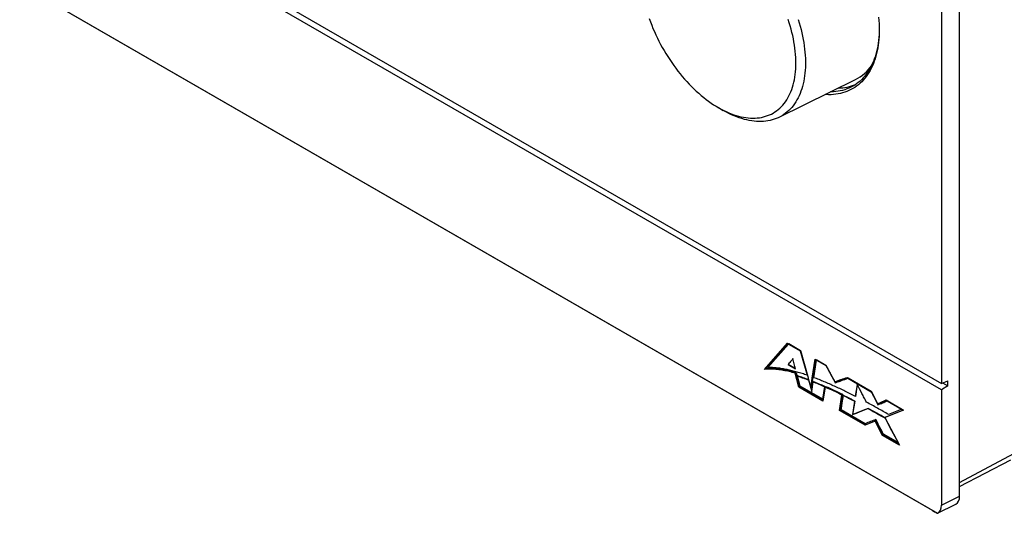
# Model space of a CAD drawing. Extents: x 0 to 34, y 0 to 22.
# Drawn here: x 26.8 to 31.3, y 10.7 to 13 of the extents above; entities that cross this region are included whole.
import ezdxf

# ---------------------------------------------------------------- set-up
doc = ezdxf.new("R2010")
doc.units = 0
doc.header["$MEASUREMENT"] = 0
doc.layers.get('0').update_dxf_attribs({"linetype": 'CONTINUOUS'})

msp = doc.modelspace()

# ---------------------------------------------------------------- linework, layer by layer
at = {"color": 7, "linetype": 'CONTINUOUS'}
for p, q in [((31.0988, 10.7764), (31.0988, 14.4799)), ((31.0152, 14.4317), (31.0152, 11.296)), ((26.7698, 13.7469), (31.0152, 11.296)), ((31.0152, 11.2663), (26.7698, 13.7171)), ((26.7881, 13.1273), (30.997, 10.6976)), ((30.974, 10.7097), (26.8389, 13.0968)), ((30.2678, 12.5234), (30.6198, 12.6975)), ((29.9879, 12.5681), (30.01, 12.5554)), ((30.2004, 11.3612), (30.3061, 11.4824)), ((30.3074, 11.4817), (30.2041, 11.3633)), ((30.2163, 11.3692), (30.3109, 11.4777)), ((30.3061, 11.4824), (30.3656, 11.4481)), ((30.3109, 11.4777), (30.3119, 11.4782)), ((30.3109, 11.4777), (30.3652, 11.4463)), ((30.3659, 11.4471), (30.3119, 11.4782)), ((30.3652, 11.4463), (30.366, 11.4468)), ((30.3652, 11.4463), (30.3969, 11.3339)), ((30.3656, 11.4481), (30.3995, 11.3277)), ((30.3091, 11.3831), (30.3101, 11.3837)), ((30.3091, 11.3831), (30.3437, 11.3632)), ((30.3433, 11.3645), (30.3101, 11.3837)), ((30.4205, 11.3205), (30.4343, 11.4086)), ((30.4373, 11.4069), (30.424, 11.3224)), ((30.4278, 11.3228), (30.4404, 11.403)), ((30.4343, 11.4086), (30.4828, 11.3806)), ((30.4404, 11.403), (30.4414, 11.4036)), ((30.4404, 11.403), (30.4834, 11.3782)), ((30.4835, 11.3793), (30.4414, 11.4036)), ((30.2041, 11.3633), (30.2004, 11.3612)), ((30.3421, 11.3437), (30.3456, 11.3458)), ((30.3589, 11.279), (30.3421, 11.3437)), ((30.3456, 11.3458), (30.3624, 11.2811)), ((30.4828, 11.3806), (30.5242, 11.3044)), ((30.4834, 11.3782), (30.4839, 11.3785)), ((30.3532, 11.3309), (30.3522, 11.3304)), ((30.3969, 11.3339), (30.3976, 11.3344)), ((30.3995, 11.3277), (30.4036, 11.3132)), ((30.403, 11.3123), (30.4037, 11.3127)), ((30.403, 11.3123), (30.4179, 11.2594)), ((30.4036, 11.3132), (30.4137, 11.2773)), ((30.4137, 11.2773), (30.4185, 11.3075)), ((30.422, 11.3095), (30.4172, 11.279)), ((30.4179, 11.2594), (30.4248, 11.3037)), ((30.4185, 11.3075), (30.4205, 11.3205)), ((30.4185, 11.3075), (30.422, 11.3095)), ((30.424, 11.3224), (30.4205, 11.3205)), ((30.422, 11.3095), (30.424, 11.3224)), ((30.4248, 11.3037), (30.4258, 11.3042)), ((30.5272, 11.3), (30.5247, 11.3046)), ((30.5263, 11.2994), (30.5272, 11.3)), ((30.5806, 11.3241), (30.6913, 11.2601)), ((30.5847, 11.3198), (30.5857, 11.3203)), ((30.5847, 11.3198), (30.6918, 11.2578)), ((30.6919, 11.2589), (30.5857, 11.3203)), ((31.0152, 11.296), (31.0441, 11.3087)), ((31.0204, 11.2983), (31.0441, 11.2846)), ((31.0441, 11.2846), (31.0441, 11.3087)), ((30.3624, 11.2811), (30.3589, 11.279)), ((30.4696, 11.2151), (30.3589, 11.279)), ((30.3624, 11.2811), (30.4702, 11.2189)), ((30.4685, 11.2235), (30.3644, 11.2836)), ((30.4172, 11.279), (30.4137, 11.2773)), ((30.4183, 11.262), (30.4139, 11.2774)), ((30.4775, 11.2813), (30.4685, 11.2235)), ((30.4695, 11.2241), (30.4785, 11.2818)), ((30.4796, 11.2793), (30.4696, 11.2151)), ((30.4775, 11.2813), (30.4785, 11.2818)), ((30.4831, 11.2814), (30.4796, 11.2793)), ((30.6276, 11.291), (30.6191, 11.2366)), ((30.6201, 11.2372), (30.6283, 11.2897)), ((30.6913, 11.2601), (30.7207, 11.203)), ((30.6918, 11.2578), (30.6923, 11.2581)), ((31.0441, 11.2846), (31.0152, 11.2663)), ((31.0152, 11.2663), (31.0152, 10.7346)), ((30.4685, 11.2235), (30.4695, 11.2241)), ((30.5457, 11.1712), (30.5569, 11.2427)), ((30.5604, 11.2448), (30.5492, 11.1732)), ((30.5569, 11.2427), (30.5604, 11.2448)), ((30.5645, 11.2412), (30.5635, 11.2406)), ((30.6156, 11.2139), (30.606, 11.1529)), ((30.607, 11.1535), (30.6165, 11.2145)), ((30.6156, 11.2139), (30.6165, 11.2145)), ((30.6191, 11.2366), (30.6201, 11.2372)), ((30.7237, 11.1984), (30.7212, 11.2032)), ((30.761, 11.2199), (30.8411, 11.1736)), ((30.765, 11.2155), (30.766, 11.2161)), ((30.765, 11.2155), (30.832, 11.1769)), ((30.833, 11.1774), (30.766, 11.2161)), ((30.5492, 11.1732), (30.5457, 11.1712)), ((30.6633, 11.1033), (30.5457, 11.1712)), ((30.5492, 11.1732), (30.6668, 11.1054)), ((30.6642, 11.1105), (30.5532, 11.1747)), ((30.6768, 11.1808), (30.6778, 11.1814)), ((30.7227, 11.1978), (30.7237, 11.1984)), ((30.8411, 11.1736), (30.7547, 11.139)), ((30.7581, 11.141), (30.8403, 11.1741)), ((30.832, 11.1769), (30.833, 11.1774)), ((30.606, 11.1529), (30.607, 11.1535)), ((30.7097, 11.1221), (30.6633, 11.1033)), ((30.7132, 11.1242), (30.6668, 11.1054)), ((30.7097, 11.1221), (30.7132, 11.1242)), ((30.7437, 11.0569), (30.7097, 11.1221)), ((30.7472, 11.0589), (30.7132, 11.1242)), ((30.7581, 11.141), (30.7547, 11.139)), ((30.7547, 11.139), (30.8221, 11.0116)), ((30.7556, 11.136), (30.7561, 11.1363)), ((30.6668, 11.1054), (30.6633, 11.1033)), ((30.7437, 11.0569), (30.7472, 11.0589)), ((30.8221, 11.0116), (30.7437, 11.0569)), ((30.7472, 11.0589), (30.819, 11.0175)), ((30.8153, 11.0233), (30.7482, 11.0621)), ((30.8153, 11.0233), (30.8158, 11.0236)), ((31.0988, 10.8213), (31.3351, 10.9445)), ((31.0152, 10.7346), (31.0988, 10.7764)), ((30.9975, 10.6979), (31.0811, 10.7396))]:
    msp.add_line(p, q, dxfattribs=at)
at = {"color": 8, "linetype": 'CONTINUOUS'}
msp.add_line((31.0988, 10.8389), (31.3488, 10.9735), dxfattribs=at)
at = {"color": 7, "linetype": 'CONTINUOUS', "flags": 128}
for points in [[(29.6695, 12.9782), (29.6749, 12.9632), (29.6806, 12.9482), (29.6867, 12.9333), (29.6931, 12.9184), (29.6997, 12.9036), (29.7067, 12.8888), (29.714, 12.8742), (29.7216, 12.8596), (29.7295, 12.8452), (29.7377, 12.831), (29.7461, 12.8169), (29.7547, 12.8029), (29.7636, 12.7892), (29.7728, 12.7756), (29.7822, 12.7623), (29.7918, 12.7492), (29.8016, 12.7363), (29.8116, 12.7237), (29.8218, 12.7114), (29.8321, 12.6994), (29.8427, 12.6876), (29.8534, 12.6762), (29.8642, 12.6651), (29.8751, 12.6543), (29.8862, 12.6439), (29.8974, 12.6338), (29.9087, 12.6241), (29.9201, 12.6148), (29.9315, 12.6058), (29.943, 12.5973), (29.9546, 12.5892), (29.9661, 12.5814), (29.9777, 12.5741), (29.9894, 12.5673), (30.001, 12.5608), (30.0126, 12.5548), (30.0241, 12.5493), (30.0357, 12.5442), (30.0472, 12.5396), (30.0586, 12.5354), (30.0699, 12.5317), (30.0812, 12.5285), (30.0924, 12.5258), (30.1034, 12.5236), (30.1143, 12.5218), (30.1251, 12.5205), (30.1358, 12.5197), (30.1463, 12.5194), (30.1566, 12.5196), (30.1668, 12.5203), (30.1767, 12.5214), (30.1865, 12.5231), (30.196, 12.5252), (30.2054, 12.5278), (30.2145, 12.5309), (30.2233, 12.5345), (30.2319, 12.5385), (30.2403, 12.543), (30.2483, 12.548), (30.2562, 12.5534), (30.2637, 12.5593), (30.2709, 12.5656), (30.2778, 12.5724), (30.2845, 12.5796), (30.2908, 12.5872), (30.2968, 12.5953), (30.3024, 12.6037), (30.3077, 12.6126), (30.3127, 12.6218), (30.3174, 12.6314), (30.3217, 12.6414), (30.3256, 12.6517), (30.3292, 12.6624), (30.3324, 12.6735), (30.3353, 12.6848), (30.3378, 12.6965), (30.3399, 12.7085), (30.3416, 12.7207), (30.343, 12.7332), (30.344, 12.746), (30.3446, 12.7591), (30.3448, 12.7723), (30.3447, 12.7858), (30.3442, 12.7995), (30.3433, 12.8134), (30.342, 12.8275), (30.3404, 12.8417), (30.3384, 12.8561), (30.336, 12.8706), (30.3332, 12.8852), (30.3301, 12.9), (30.3266, 12.9148), (30.3227, 12.9297), (30.3185, 12.9446), (30.314, 12.9596), (30.3091, 12.9746)], [(30.3551, 12.9743), (30.3599, 12.9589), (30.3643, 12.9435), (30.3684, 12.9281), (30.3721, 12.9129), (30.3754, 12.8977), (30.3784, 12.8826), (30.381, 12.8676), (30.3833, 12.8527), (30.3851, 12.838), (30.3866, 12.8234), (30.3878, 12.809), (30.3885, 12.7948), (30.3889, 12.7808), (30.3889, 12.767), (30.3885, 12.7534), (30.3877, 12.74), (30.3866, 12.7269), (30.3851, 12.7141), (30.3832, 12.7016), (30.3809, 12.6893), (30.3783, 12.6773), (30.3753, 12.6657), (30.3719, 12.6544), (30.3682, 12.6434), (30.3641, 12.6328), (30.3597, 12.6225), (30.3549, 12.6126), (30.3498, 12.6031), (30.3443, 12.5939), (30.3385, 12.5852), (30.3324, 12.5769), (30.326, 12.569), (30.3192, 12.5615), (30.3121, 12.5544), (30.3048, 12.5478), (30.2971, 12.5416), (30.2892, 12.5358), (30.2809, 12.5306), (30.2724, 12.5258), (30.2637, 12.5214), (30.2547, 12.5175), (30.2454, 12.5141), (30.2359, 12.5112), (30.2262, 12.5087), (30.2163, 12.5068), (30.2061, 12.5053), (30.1958, 12.5043), (30.1853, 12.5038), (30.1746, 12.5037), (30.1637, 12.5042), (30.1527, 12.5052), (30.1416, 12.5066), (30.1303, 12.5085), (30.1189, 12.5109), (30.1074, 12.5138), (30.0958, 12.5172), (30.0841, 12.521), (30.0723, 12.5253), (30.0605, 12.5301), (30.0486, 12.5353), (30.0367, 12.541), (30.0247, 12.5472), (30.0128, 12.5537), (30.01, 12.5554)], [(30.7255, 12.9851), (30.7268, 12.9699), (30.7277, 12.9549), (30.7283, 12.9401), (30.7285, 12.9255)], [(30.7285, 12.9255), (30.7283, 12.9111), (30.7277, 12.8969), (30.7268, 12.883), (30.7255, 12.8694), (30.7238, 12.856), (30.7217, 12.8429), (30.7193, 12.8301), (30.7165, 12.8176), (30.7133, 12.8054), (30.7098, 12.7935), (30.7059, 12.782), (30.7016, 12.7708), (30.697, 12.76), (30.6921, 12.7495), (30.6868, 12.7394), (30.6811, 12.7297), (30.6751, 12.7204), (30.6688, 12.7115), (30.6622, 12.7031), (30.6553, 12.695), (30.648, 12.6873), (30.6404, 12.6801), (30.6326, 12.6734), (30.6244, 12.667), (30.616, 12.6612), (30.6073, 12.6558), (30.5983, 12.6508), (30.5891, 12.6463), (30.5796, 12.6423), (30.5699, 12.6388), (30.5599, 12.6357), (30.5497, 12.6331), (30.5393, 12.631), (30.5287, 12.6294), (30.5179, 12.6283), (30.5069, 12.6276), (30.4957, 12.6275), (30.4844, 12.6278), (30.4794, 12.6281)], [(30.7285, 12.9295), (30.7283, 12.9191), (30.7277, 12.905), (30.7268, 12.8912), (30.7255, 12.8777), (30.7238, 12.8644), (30.7217, 12.8514), (30.7193, 12.8387), (30.7164, 12.8263), (30.7133, 12.8142), (30.7097, 12.8025), (30.7058, 12.791), (30.7016, 12.78), (30.6969, 12.7693), (30.692, 12.7589), (30.6867, 12.749), (30.681, 12.7394), (30.675, 12.7302), (30.6687, 12.7215), (30.6621, 12.7131), (30.6551, 12.7052), (30.6478, 12.6977), (30.6403, 12.6906), (30.6324, 12.684), (30.6242, 12.6778), (30.6158, 12.6721), (30.6071, 12.6668), (30.5981, 12.662), (30.5889, 12.6577), (30.5794, 12.6538), (30.5697, 12.6504), (30.5597, 12.6475), (30.5495, 12.6451), (30.5391, 12.6432), (30.5285, 12.6417), (30.5177, 12.6408), (30.5067, 12.6403), (30.504, 12.6402)], [(30.3644, 11.2836), (30.3614, 11.2953), (30.3583, 11.307), (30.3522, 11.3304)], [(30.5532, 11.1747), (30.5557, 11.1911), (30.5583, 11.2076), (30.5635, 11.2406)], [(30.606, 11.1529), (30.6237, 11.1599), (30.6414, 11.1669), (30.6768, 11.1808)], [(30.6778, 11.1814), (30.6601, 11.1744), (30.6424, 11.1674), (30.607, 11.1535)], [(30.832, 11.1769), (30.817, 11.1708), (30.802, 11.1648), (30.7719, 11.1527)], [(30.7556, 11.136), (30.7705, 11.1078), (30.7854, 11.0797), (30.8153, 11.0233)]]:
    msp.add_lwpolyline(points, dxfattribs=at)
at = {"color": 7, "linetype": 'CONTINUOUS'}
for centre, radius, start, end in [((30.5319, 12.8728), 0.1961, 296.6412, 325.3017), ((30.5366, 12.8728), 0.2147, 270.9455, 292.9525), ((29.5763, 9.271), 2.2022, 63.5577, 65.7813), ((29.5795, 9.2726), 2.2026, 63.5556, 65.7824), ((26.8672, 20.4636), 10.0303, 292.59322, 292.84276)]:
    msp.add_arc(centre, radius, start, end, dxfattribs=at)
for centre, major_axis, ratio, start_param, end_param in [((31.0431, 10.8086), (-0.0394, 0.0683), 0.576679, 3.106726, 3.926476), ((30.9183, 10.7463), (0.0787, -0.0487), 0.029245, 5.515262, 6.251568), ((30.9595, 10.7669), (-0.0394, 0.0683), 0.576679, 3.093191, 3.926464)]:
    msp.add_ellipse(centre, major_axis=major_axis, ratio=ratio, start_param=start_param, end_param=end_param, dxfattribs=at)
for points, knots in [([(30.3314, 11.4106), (30.3295, 11.4083), (30.3258, 11.4037), (30.3202, 11.3969), (30.3146, 11.39), (30.3109, 11.3854), (30.3091, 11.3831)], [0, 0, 0, 0, 0.250001, 0.5000015, 0.7500003, 1, 1, 1, 1]), ([(30.3101, 11.3837), (30.3119, 11.386), (30.3156, 11.3906), (30.3228, 11.3994), (30.3281, 11.4059), (30.3315, 11.4101)], [0, 0, 0, 0, 0.259988, 0.519976, 1, 1, 1, 1]), ([(30.3437, 11.3632), (30.3426, 11.3671), (30.3406, 11.375), (30.3365, 11.3908), (30.3334, 11.4027), (30.3314, 11.4106)], [0, 0, 0, 0, 0.250001, 0.500001, 1, 1, 1, 1]), ([(30.3421, 11.3437), (30.3397, 11.3443), (30.3281, 11.3475), (30.3118, 11.3514), (30.2935, 11.3552), (30.2798, 11.3576), (30.2662, 11.3596), (30.2528, 11.3611), (30.2395, 11.3621), (30.2263, 11.3625), (30.2132, 11.3623), (30.2047, 11.3615), (30.2004, 11.3612)], [0, 0, 0, 0, 0.047421, 0.237135, 0.331981, 0.426829, 0.521677, 0.616565, 0.71145, 0.806305, 0.903082, 1, 1, 1, 1]), ([(30.3456, 11.3458), (30.3376, 11.3479), (30.322, 11.352), (30.2993, 11.3569), (30.2779, 11.3606), (30.2576, 11.3632), (30.2386, 11.3645), (30.2208, 11.3647), (30.2096, 11.3637), (30.2041, 11.3633)], [0, 0, 0, 0, 0.162625, 0.318339, 0.467306, 0.609721, 0.745802, 0.875798, 1, 1, 1, 1]), ([(30.3969, 11.3339), (30.389, 11.3366), (30.3734, 11.3418), (30.3501, 11.3488), (30.327, 11.3549), (30.3042, 11.3602), (30.2816, 11.3645), (30.2595, 11.3675), (30.2376, 11.3694), (30.2234, 11.3693), (30.2163, 11.3692)], [0, 0, 0, 0, 0.125502, 0.251073, 0.37658, 0.502196, 0.626194, 0.750183, 0.8751, 1, 1, 1, 1]), ([(30.4834, 11.3782), (30.487, 11.3716), (30.4941, 11.3585), (30.5084, 11.3322), (30.5191, 11.3125), (30.5263, 11.2994)], [0, 0, 0, 0, 0.249999, 0.5, 1, 1, 1, 1]), ([(30.3522, 11.3304), (30.3564, 11.329), (30.3649, 11.3262), (30.3818, 11.3202), (30.3945, 11.3154), (30.403, 11.3123)], [0, 0, 0, 0, 0.250068, 0.500136, 1, 1, 1, 1]), ([(30.4037, 11.3129), (30.3995, 11.3145), (30.3911, 11.3177), (30.3743, 11.3238), (30.3616, 11.3281), (30.3532, 11.3309)], [0, 0, 0, 0, 0.24609, 0.497484, 1, 1, 1, 1]), ([(30.4248, 11.3037), (30.4292, 11.3019), (30.438, 11.2983), (30.4555, 11.2909), (30.4687, 11.2851), (30.4775, 11.2813)], [0, 0, 0, 0, 0.250041, 0.5000839, 1, 1, 1, 1]), ([(30.4785, 11.2818), (30.4741, 11.2838), (30.4653, 11.2877), (30.4477, 11.2953), (30.4346, 11.3006), (30.4258, 11.3042)], [0, 0, 0, 0, 0.2500421, 0.5000866, 1, 1, 1, 1]), ([(30.6191, 11.2366), (30.6031, 11.2447), (30.571, 11.261), (30.531, 11.2797), (30.4991, 11.2939), (30.4753, 11.304), (30.4515, 11.3138), (30.4357, 11.3198), (30.4278, 11.3228)], [0, 0, 0, 0, 0.250395, 0.500796, 0.625531, 0.750266, 0.875133, 1, 1, 1, 1]), ([(30.5242, 11.3044), (30.5294, 11.3062), (30.5396, 11.3097), (30.5584, 11.3163), (30.5721, 11.3211), (30.5807, 11.3241)], [0, 0, 0, 0, 0.272616, 0.545233, 1, 1, 1, 1]), ([(30.5263, 11.2994), (30.5311, 11.3011), (30.5409, 11.3044), (30.5603, 11.3113), (30.5749, 11.3164), (30.5847, 11.3198)], [0, 0, 0, 0, 0.250002, 0.500004, 1, 1, 1, 1]), ([(30.5857, 11.3203), (30.5808, 11.3186), (30.5711, 11.3152), (30.5516, 11.3084), (30.537, 11.3033), (30.5272, 11.3)], [0, 0, 0, 0, 0.250002, 0.500004, 1, 1, 1, 1]), ([(30.6703, 11.2097), (30.6668, 11.2165), (30.6596, 11.23), (30.6454, 11.2571), (30.6348, 11.2774), (30.6276, 11.291)], [0, 0, 0, 0, 0.249999, 0.5, 1, 1, 1, 1]), ([(30.6918, 11.2578), (30.6944, 11.2528), (30.6995, 11.2428), (30.7098, 11.2228), (30.7175, 11.2078), (30.7227, 11.1978)], [0, 0, 0, 0, 0.250001, 0.500002, 1, 1, 1, 1]), ([(30.5635, 11.2406), (30.5678, 11.2384), (30.5765, 11.2341), (30.5939, 11.2252), (30.6069, 11.2184), (30.6156, 11.2139)], [0, 0, 0, 0, 0.250019, 0.500035, 1, 1, 1, 1]), ([(30.6165, 11.2145), (30.6122, 11.2168), (30.6035, 11.2213), (30.5862, 11.2303), (30.5732, 11.2368), (30.5645, 11.2412)], [0, 0, 0, 0, 0.250016, 0.500033, 1, 1, 1, 1]), ([(30.7719, 11.1527), (30.7634, 11.1576), (30.7465, 11.1674), (30.7126, 11.1866), (30.6872, 11.2005), (30.6703, 11.2097)], [0, 0, 0, 0, 0.250042, 0.500086, 1, 1, 1, 1]), ([(30.7227, 11.1978), (30.7262, 11.1993), (30.7333, 11.2022), (30.7474, 11.2081), (30.758, 11.2126), (30.765, 11.2155)], [0, 0, 0, 0, 0.249999, 0.500002, 1, 1, 1, 1]), ([(30.766, 11.2161), (30.7625, 11.2146), (30.7554, 11.2117), (30.7413, 11.2057), (30.7307, 11.2013), (30.7237, 11.1984)], [0, 0, 0, 0, 0.250003, 0.500002, 1, 1, 1, 1]), ([(30.6768, 11.1808), (30.6834, 11.1772), (30.6965, 11.1699), (30.7228, 11.155), (30.7425, 11.1436), (30.7556, 11.136)], [0, 0, 0, 0, 0.250023, 0.500046, 1, 1, 1, 1]), ([(30.7557, 11.1371), (30.7494, 11.1407), (30.7366, 11.1482), (30.7106, 11.1631), (30.6909, 11.1741), (30.6778, 11.1814)], [0, 0, 0, 0, 0.241346, 0.494261, 1, 1, 1, 1]), ([(30.7127, 11.1301), (30.7087, 11.1285), (30.7006, 11.1252), (30.6844, 11.1187), (30.6723, 11.1138), (30.6642, 11.1105)], [0, 0, 0, 0, 0.25, 0.5, 1, 1, 1, 1]), ([(30.7482, 11.0621), (30.7452, 11.0678), (30.7393, 11.0791), (30.7275, 11.1018), (30.7186, 11.1188), (30.7127, 11.1301)], [0, 0, 0, 0, 0.2499987, 0.5000011, 1, 1, 1, 1])]:
    msp.add_open_spline(points, degree=3, knots=knots, dxfattribs=at)

doc.saveas('drawing.dxf')
